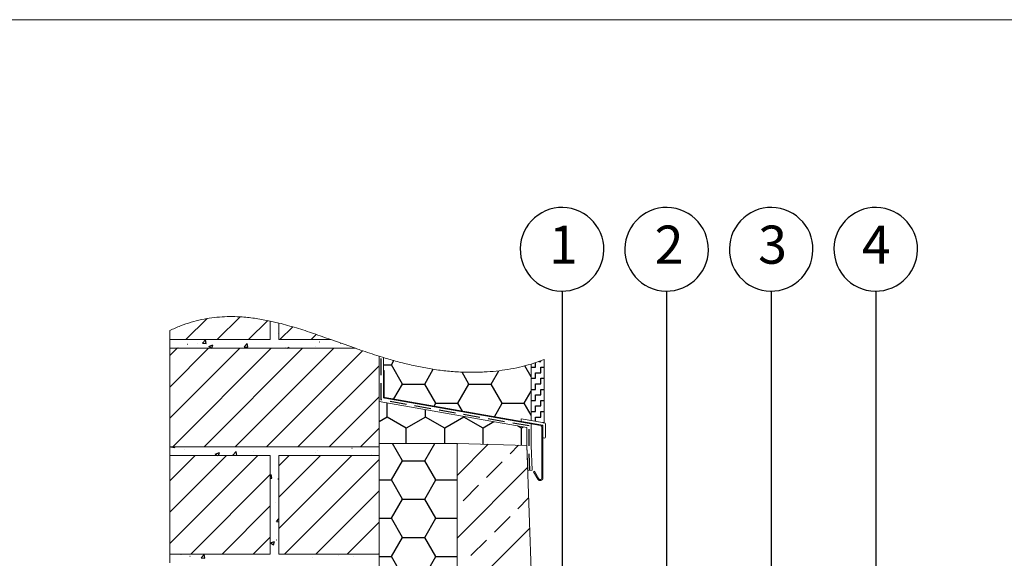
# Model space of a CAD drawing. Units: millimetres. Extents: x 270 to 3024, y 195 to 4250.
# Drawn here: x 926 to 2056, y 3632 to 4250 of the extents above; entities that cross this region are included whole.
import ezdxf

# ---------------------------------------------------------------- set-up
doc = ezdxf.new("R2010")
doc.units = ezdxf.units.MM
doc.header["$LTSCALE"] = 15
doc.linetypes.add('HIDDEN', pattern=[1.905, 1.27, -0.635])
doc.styles.add('SLDTEXTSTYLE1', font='TXT', dxfattribs={"width": 0.605})

# ---------------------------------------------------------------- blocks, each defined once
blk = doc.blocks.new('SW_BROKEN_VIEW_0')
at = {"color": 0, "linetype": 'Continuous'}
for p, q in [((118.8, 1334.2), (114, 1333)), ((123.8, 1334.9), (118.8, 1334.2)), ((128.8, 1335.1), (123.8, 1334.9)), ((133.8, 1334.7), (128.8, 1335.1)), ((138.8, 1333.9), (133.8, 1334.7)), ((143.6, 1332.5), (138.8, 1333.9)), ((238.8, 1334.2), (234, 1333)), ((243.8, 1334.9), (238.8, 1334.2)), ((248.8, 1335.1), (243.8, 1334.9)), ((253.8, 1334.7), (248.8, 1335.1)), ((258.8, 1333.9), (253.8, 1334.7)), ((263.6, 1332.5), (258.8, 1333.9)), ((358.8, 1334.2), (354, 1333)), ((363.8, 1334.9), (358.8, 1334.2)), ((368.8, 1335.1), (363.8, 1334.9)), ((373.8, 1334.7), (368.8, 1335.1)), ((378.8, 1333.9), (373.8, 1334.7)), ((383.6, 1332.5), (378.8, 1333.9)), ((478.8, 1334.2), (474, 1333)), ((483.8, 1334.9), (478.8, 1334.2)), ((488.8, 1335.1), (483.8, 1334.9)), ((493.8, 1334.7), (488.8, 1335.1)), ((498.8, 1333.9), (493.8, 1334.7)), ((503.6, 1332.5), (498.8, 1333.9)), ((96.5, 1323.3), (92.9, 1319.8)), ((100.5, 1326.4), (96.5, 1323.3)), ((104.7, 1329.1), (100.5, 1326.4)), ((109.2, 1331.3), (104.7, 1329.1)), ((114, 1333), (109.2, 1331.3)), ((148.3, 1330.6), (143.6, 1332.5)), ((152.7, 1328.2), (148.3, 1330.6)), ((156.9, 1325.4), (152.7, 1328.2)), ((160.7, 1322.2), (156.9, 1325.4)), ((164.2, 1318.6), (160.7, 1322.2)), ((216.5, 1323.3), (212.9, 1319.8)), ((220.5, 1326.4), (216.5, 1323.3)), ((224.7, 1329.1), (220.5, 1326.4)), ((229.2, 1331.3), (224.7, 1329.1)), ((234, 1333), (229.2, 1331.3)), ((268.3, 1330.6), (263.6, 1332.5)), ((272.7, 1328.2), (268.3, 1330.6)), ((276.9, 1325.4), (272.7, 1328.2)), ((280.7, 1322.2), (276.9, 1325.4)), ((284.2, 1318.6), (280.7, 1322.2)), ((336.5, 1323.3), (332.9, 1319.8)), ((340.5, 1326.4), (336.5, 1323.3)), ((344.7, 1329.1), (340.5, 1326.4)), ((349.2, 1331.3), (344.7, 1329.1)), ((354, 1333), (349.2, 1331.3)), ((388.3, 1330.6), (383.6, 1332.5)), ((392.7, 1328.2), (388.3, 1330.6)), ((396.9, 1325.4), (392.7, 1328.2)), ((400.7, 1322.2), (396.9, 1325.4)), ((404.2, 1318.6), (400.7, 1322.2)), ((456.5, 1323.3), (452.9, 1319.8)), ((460.5, 1326.4), (456.5, 1323.3)), ((464.7, 1329.1), (460.5, 1326.4)), ((469.2, 1331.3), (464.7, 1329.1)), ((474, 1333), (469.2, 1331.3)), ((508.3, 1330.6), (503.6, 1332.5)), ((512.7, 1328.2), (508.3, 1330.6)), ((516.9, 1325.4), (512.7, 1328.2)), ((520.7, 1322.2), (516.9, 1325.4)), ((524.2, 1318.6), (520.7, 1322.2)), ((86.9, 1311.8), (84.5, 1307.4)), ((89.7, 1316), (86.9, 1311.8)), ((92.9, 1319.8), (89.7, 1316)), ((167.3, 1314.6), (164.2, 1318.6)), ((170, 1310.4), (167.3, 1314.6)), ((206.9, 1311.8), (204.5, 1307.4)), ((209.7, 1316), (206.9, 1311.8)), ((212.9, 1319.8), (209.7, 1316)), ((287.3, 1314.6), (284.2, 1318.6)), ((290, 1310.4), (287.3, 1314.6)), ((326.9, 1311.8), (324.5, 1307.4)), ((329.7, 1316), (326.9, 1311.8)), ((332.9, 1319.8), (329.7, 1316)), ((407.3, 1314.6), (404.2, 1318.6)), ((410, 1310.4), (407.3, 1314.6)), ((446.9, 1311.8), (444.5, 1307.4)), ((449.7, 1316), (446.9, 1311.8)), ((452.9, 1319.8), (449.7, 1316)), ((527.3, 1314.6), (524.2, 1318.6)), ((530, 1310.4), (527.3, 1314.6)), ((82.6, 1302.7), (81.2, 1297.9)), ((84.5, 1307.4), (82.6, 1302.7)), ((172.2, 1305.9), (170, 1310.4)), ((173.9, 1301.1), (172.2, 1305.9)), ((175.1, 1296.3), (173.9, 1301.1)), ((202.6, 1302.7), (201.2, 1297.9)), ((204.5, 1307.4), (202.6, 1302.7)), ((292.2, 1305.9), (290, 1310.4)), ((293.9, 1301.1), (292.2, 1305.9)), ((295.1, 1296.3), (293.9, 1301.1)), ((322.6, 1302.7), (321.2, 1297.9)), ((324.5, 1307.4), (322.6, 1302.7)), ((412.2, 1305.9), (410, 1310.4)), ((413.9, 1301.1), (412.2, 1305.9)), ((415.1, 1296.3), (413.9, 1301.1)), ((442.6, 1302.7), (441.2, 1297.9)), ((444.5, 1307.4), (442.6, 1302.7)), ((532.2, 1305.9), (530, 1310.4)), ((533.9, 1301.1), (532.2, 1305.9)), ((535.1, 1296.3), (533.9, 1301.1)), ((80.4, 1293), (80, 1287.9)), ((81.2, 1297.9), (80.4, 1293)), ((175.8, 1291.3), (175.1, 1296.3)), ((176, 1286.3), (175.8, 1291.3)), ((200.4, 1293), (200, 1287.9)), ((201.2, 1297.9), (200.4, 1293)), ((295.8, 1291.3), (295.1, 1296.3)), ((296, 1286.3), (295.8, 1291.3)), ((320.4, 1293), (320, 1287.9)), ((321.2, 1297.9), (320.4, 1293)), ((415.8, 1291.3), (415.1, 1296.3)), ((416, 1286.3), (415.8, 1291.3)), ((440.4, 1293), (440, 1287.9)), ((441.2, 1297.9), (440.4, 1293)), ((535.8, 1291.3), (535.1, 1296.3)), ((536, 1286.3), (535.8, 1291.3)), ((80, 1287.9), (80.2, 1282.9)), ((80.2, 1282.9), (80.9, 1277.9)), ((80.9, 1277.9), (82.1, 1273.1)), ((174.8, 1276.3), (175.6, 1281.3)), ((175.6, 1281.3), (176, 1286.3)), ((200, 1287.9), (200.2, 1282.9)), ((200.2, 1282.9), (200.9, 1277.9)), ((200.9, 1277.9), (202.1, 1273.1)), ((294.8, 1276.3), (295.6, 1281.3)), ((295.6, 1281.3), (296, 1286.3)), ((320, 1287.9), (320.2, 1282.9)), ((320.2, 1282.9), (320.9, 1277.9)), ((320.9, 1277.9), (322.1, 1273.1)), ((414.8, 1276.3), (415.6, 1281.3)), ((415.6, 1281.3), (416, 1286.3)), ((440, 1287.9), (440.2, 1282.9)), ((440.2, 1282.9), (440.9, 1277.9)), ((440.9, 1277.9), (442.1, 1273.1)), ((534.8, 1276.3), (535.6, 1281.3)), ((535.6, 1281.3), (536, 1286.3)), ((82.1, 1273.1), (83.8, 1268.4)), ((83.8, 1268.4), (86, 1263.8)), ((169.1, 1262.4), (171.5, 1266.8)), ((171.5, 1266.8), (173.4, 1271.5)), ((173.4, 1271.5), (174.8, 1276.3)), ((202.1, 1273.1), (203.8, 1268.4)), ((203.8, 1268.4), (206, 1263.8)), ((289.1, 1262.4), (291.5, 1266.8)), ((291.5, 1266.8), (293.4, 1271.5)), ((293.4, 1271.5), (294.8, 1276.3)), ((322.1, 1273.1), (323.8, 1268.4)), ((323.8, 1268.4), (326, 1263.8)), ((409.1, 1262.4), (411.5, 1266.8)), ((411.5, 1266.8), (413.4, 1271.5)), ((413.4, 1271.5), (414.8, 1276.3)), ((442.1, 1273.1), (443.8, 1268.4)), ((443.8, 1268.4), (446, 1263.8)), ((529.1, 1262.4), (531.5, 1266.8)), ((531.5, 1266.8), (533.4, 1271.5)), ((533.4, 1271.5), (534.8, 1276.3)), ((86, 1263.8), (88.7, 1259.6)), ((88.7, 1259.6), (91.8, 1255.6)), ((91.8, 1255.6), (95.3, 1252)), ((159.5, 1250.9), (163.1, 1254.4)), ((163.1, 1254.4), (166.3, 1258.2)), ((166.3, 1258.2), (169.1, 1262.4)), ((206, 1263.8), (208.7, 1259.6)), ((208.7, 1259.6), (211.8, 1255.6)), ((211.8, 1255.6), (215.3, 1252)), ((279.5, 1250.9), (283.1, 1254.4)), ((283.1, 1254.4), (286.3, 1258.2)), ((286.3, 1258.2), (289.1, 1262.4)), ((326, 1263.8), (328.7, 1259.6)), ((328.7, 1259.6), (331.8, 1255.6)), ((331.8, 1255.6), (335.3, 1252)), ((399.5, 1250.9), (403.1, 1254.4)), ((403.1, 1254.4), (406.3, 1258.2)), ((406.3, 1258.2), (409.1, 1262.4)), ((446, 1263.8), (448.7, 1259.6)), ((448.7, 1259.6), (451.8, 1255.6)), ((451.8, 1255.6), (455.3, 1252)), ((519.5, 1250.9), (523.1, 1254.4)), ((523.1, 1254.4), (526.3, 1258.2)), ((526.3, 1258.2), (529.1, 1262.4)), ((95.3, 1252), (99.1, 1248.8)), ((99.1, 1248.8), (103.3, 1246)), ((103.3, 1246), (107.7, 1243.6)), ((107.7, 1243.6), (112.4, 1241.7)), ((146.8, 1242.9), (151.3, 1245.1)), ((151.3, 1245.1), (155.5, 1247.8)), ((155.5, 1247.8), (159.5, 1250.9)), ((215.3, 1252), (219.1, 1248.8)), ((219.1, 1248.8), (223.3, 1246)), ((223.3, 1246), (227.7, 1243.6)), ((227.7, 1243.6), (232.4, 1241.7)), ((266.8, 1242.9), (271.3, 1245.1)), ((271.3, 1245.1), (275.5, 1247.8)), ((275.5, 1247.8), (279.5, 1250.9)), ((335.3, 1252), (339.1, 1248.8)), ((339.1, 1248.8), (343.3, 1246)), ((343.3, 1246), (347.7, 1243.6)), ((347.7, 1243.6), (352.4, 1241.7)), ((386.8, 1242.9), (391.3, 1245.1)), ((391.3, 1245.1), (395.5, 1247.8)), ((395.5, 1247.8), (399.5, 1250.9)), ((455.3, 1252), (459.1, 1248.8)), ((459.1, 1248.8), (463.3, 1246)), ((463.3, 1246), (467.7, 1243.6)), ((467.7, 1243.6), (472.4, 1241.7)), ((506.8, 1242.9), (511.3, 1245.1)), ((511.3, 1245.1), (515.5, 1247.8)), ((515.5, 1247.8), (519.5, 1250.9)), ((112.4, 1241.7), (117.2, 1240.3)), ((117.2, 1240.3), (122.2, 1239.5)), ((122.2, 1239.5), (127.2, 1239.1)), ((127.2, 1239.1), (132.2, 1239.3)), ((128, 1239.1), (128, 818.9)), ((132.2, 1239.3), (137.2, 1240)), ((137.2, 1240), (142, 1241.2)), ((142, 1241.2), (146.8, 1242.9)), ((232.4, 1241.7), (237.2, 1240.3)), ((237.2, 1240.3), (242.2, 1239.5)), ((242.2, 1239.5), (247.2, 1239.1)), ((247.2, 1239.1), (252.2, 1239.3)), ((248, 1239.1), (248, 808.7)), ((252.2, 1239.3), (257.2, 1240)), ((257.2, 1240), (262, 1241.2)), ((262, 1241.2), (266.8, 1242.9)), ((352.4, 1241.7), (357.2, 1240.3)), ((357.2, 1240.3), (362.2, 1239.5)), ((362.2, 1239.5), (367.2, 1239.1)), ((367.2, 1239.1), (372.2, 1239.3)), ((368, 1239.1), (368, 556.2)), ((372.2, 1239.3), (377.2, 1240)), ((377.2, 1240), (382, 1241.2)), ((382, 1241.2), (386.8, 1242.9)), ((472.4, 1241.7), (477.2, 1240.3)), ((477.2, 1240.3), (482.2, 1239.5)), ((482.2, 1239.5), (487.2, 1239.1)), ((487.2, 1239.1), (492.2, 1239.3)), ((488, 1239.1), (488, 499.6)), ((492.2, 1239.3), (497.2, 1240)), ((497.2, 1240), (502, 1241.2)), ((502, 1241.2), (506.8, 1242.9)), ((-241.5, 1209.6), (-267.7, 1183.5)), ((-279.4, 1207.7), (-303.6, 1183.5)), ((-209.8, 1205.4), (-231.7, 1183.5)), ((-181.1, 1198.2), (-195.8, 1183.5)), ((-197.5, 1190.5), (-197, 1191)), ((-197.5, 1190.5), (-197, 1190.5)), ((-154, 1189.4), (-159.9, 1183.5)), ((-302.1, 1178.1), (-302, 1178.1)), ((-290, 1179.3), (-289.9, 1179.3)), ((-284.5, 1179.5), (-281.3, 1183.4)), ((-284.5, 1179.5), (-280.6, 1179.2)), ((-280.6, 1179.2), (-281.3, 1183.4)), ((-277.3, 1175.7), (-272.6, 1177.5)), ((-277.3, 1175.7), (-274, 1173.5)), ((-274, 1173.5), (-272.6, 1177.5)), ((-236.7, 1175.3), (-233.5, 1179.2)), ((-236.7, 1175.3), (-232.7, 1175)), ((-232.7, 1175), (-233.5, 1179.2)), ((-154.7, 1175.3), (-154.6, 1175.3)), ((-150.2, 1181), (-150.1, 1181)), ((-126.3, 1179.5), (-126.3, 1179.6)), ((-126.3, 1179.5), (-125.9, 1179.4)), ((-313.6, 1173.5), (-322, 1165.1)), ((-277.7, 1173.5), (-322, 1129.1)), ((-241.7, 1173.5), (-322, 1093.2)), ((-205.8, 1173.5), (-318.8, 1060.5)), ((-312.8, 1174.2), (-312.7, 1174.2)), ((-169.9, 1173.5), (-282.9, 1060.5)), ((-134, 1173.5), (-247, 1060.5)), ((-100.9, 1170.6), (-211.1, 1060.5)), ((-189, 1174.4), (-188.9, 1174.4)), ((-187, 1173.5), (-185.7, 1175)), ((-185.4, 1173.5), (-185.7, 1175)), ((-151.6, 1173.9), (-151.5, 1173.9)), ((-82, 1153.6), (-175.1, 1060.5)), ((-77, 1154.5), (-67.7, 1154.5)), ((-67.7, 1154.5), (-64.9, 1159.4)), ((-55, 1132.5), (-67.7, 1154.5)), ((92.6, 1140.8), (85.3, 1153.4)), ((97.4, 1151.8), (97.4, 1156.9)), ((101.2, 1158.2), (103.7, 1158.2)), ((103.7, 1158.2), (103.7, 1159)), ((-29.6, 1132.5), (-19.8, 1149.5)), ((21.2, 1132.5), (13.2, 1146.3)), ((46.6, 1132.5), (55.4, 1147.8)), ((92.6, 1151.8), (97.4, 1151.8)), ((97.4, 1145.5), (103.7, 1145.5)), ((97.4, 1139.1), (97.4, 1145.5)), ((103.7, 1151.8), (107.6, 1151.8)), ((103.7, 1145.5), (103.7, 1151.8)), ((-64.9, 1115.4), (-55, 1132.5)), ((-55, 1132.5), (-29.6, 1132.5)), ((-16.9, 1110.5), (-29.6, 1132.5)), ((8.5, 1110.5), (21.2, 1132.5)), ((21.2, 1132.5), (46.6, 1132.5)), ((59.3, 1110.5), (46.6, 1132.5)), ((92.6, 1139.1), (97.4, 1139.1)), ((97.4, 1132.8), (103.7, 1132.8)), ((97.4, 1126.4), (97.4, 1132.8)), ((103.7, 1139.1), (107.6, 1139.1)), ((103.7, 1132.8), (103.7, 1139.1)), ((84.7, 1110.5), (92.6, 1124.2)), ((92.6, 1126.4), (97.4, 1126.4)), ((97.4, 1120.1), (103.7, 1120.1)), ((97.4, 1113.7), (97.4, 1120.1)), ((103.7, 1126.4), (107.6, 1126.4)), ((103.7, 1120.1), (103.7, 1126.4)), ((-82, 1117.7), (-139.2, 1060.5)), ((-72.7, 1094.7), (-72.7, 1110.7)), ((-18.7, 1107.3), (-16.9, 1110.5)), ((-16.9, 1110.5), (8.5, 1110.5)), ((13.6, 1101.6), (8.5, 1110.5)), ((50.4, 1095.1), (59.3, 1110.5)), ((59.3, 1110.5), (84.7, 1110.5)), ((92.6, 1096.8), (84.7, 1110.5)), ((92.6, 1113.7), (97.4, 1113.7)), ((103.7, 1113.7), (107.6, 1113.7)), ((103.7, 1107.4), (103.7, 1113.7)), ((-28.7, 1094.7), (-28.7, 1103)), ((92.6, 1101), (97.4, 1101)), ((97.4, 1107.4), (103.7, 1107.4)), ((97.4, 1101), (97.4, 1107.4)), ((103.7, 1101), (107.6, 1101)), ((103.7, 1094.7), (103.7, 1101)), ((-72.7, 1094.7), (-82, 1089.3)), ((-50.7, 1082), (-72.7, 1094.7)), ((-28.7, 1094.7), (-50.7, 1082)), ((-6.7, 1082), (-28.7, 1094.7)), ((15.3, 1094.7), (-6.7, 1082)), ((15.3, 1094.7), (15.3, 1095.2)), ((37.3, 1082), (15.3, 1094.7)), ((49.7, 1089.1), (37.3, 1082)), ((97.4, 1094.7), (103.7, 1094.7)), ((97.4, 1089.9), (97.4, 1094.7)), ((106.2, 1088.3), (107.6, 1088.3)), ((-82, 1081.8), (-103.3, 1060.5)), ((-50.7, 1064.5), (-50.7, 1082)), ((-6.7, 1064.5), (-6.7, 1082)), ((37.3, 1063.6), (37.3, 1082)), ((81.3, 1082), (77.2, 1084.3)), ((83.4, 1083.2), (81.3, 1082)), ((81.3, 1062.3), (81.3, 1082)), ((-55, 1044.5), (-66.6, 1064.5)), ((-29.6, 1044.5), (-18.1, 1064.5)), ((7.6, 1063.6), (8.4, 1064.4)), ((43.3, 1063.4), (7.6, 1027.7)), ((68.3, 1052.4), (78.2, 1062.4)), ((-321, 1060.5), (-316.2, 1059.7)), ((-316.2, 1059.7), (-316.3, 1060.5)), ((-305.8, 1057.7), (-305.7, 1057.7)), ((-269.9, 1052.2), (-265.2, 1054)), ((-269.9, 1052.2), (-267.4, 1050.5)), ((-266.4, 1050.5), (-265.2, 1054)), ((-250.1, 1050.5), (-245.8, 1055)), ((-245.2, 1050.5), (-245.8, 1055)), ((-226.6, 1055.4), (-226.5, 1055.4)), ((-192.4, 1060.1), (-192.3, 1060.1)), ((-155.3, 1053.5), (-155.2, 1053.5)), ((-153.1, 1056.8), (-153, 1056.8)), ((-113.1, 1059), (-113, 1059)), ((-90.7, 1051.9), (-90.6, 1051.9)), ((-292.9, 1050.5), (-322, 1021.4)), ((-257, 1050.5), (-322, 985.4)), ((-221.1, 1050.5), (-322, 949.5)), ((-197.2, 1048), (-197.1, 1048)), ((-185.1, 1050.5), (-197, 1038.6)), ((-149.2, 1050.5), (-197, 1002.7)), ((-113.3, 1050.5), (-197, 966.8)), ((-82, 1045.8), (-190.4, 937.5)), ((-67.7, 1022.5), (-55, 1044.5)), ((-55, 1044.5), (-29.6, 1044.5)), ((-16.9, 1022.5), (-29.6, 1044.5)), ((41.3, 1025.5), (59.3, 1043.4)), ((-207, 1028.6), (-298.1, 937.5)), ((-207, 1027.3), (-205.8, 1028.7)), ((-205, 1024.6), (-205.8, 1028.7)), ((88.5, 1036.7), (7.6, 955.8)), ((-207, 1024.7), (-205, 1024.6)), ((-198, 1023.9), (-197.9, 1023.9)), ((-82, 1022.5), (-67.7, 1022.5)), ((-55, 1000.5), (-67.7, 1022.5)), ((-29.6, 1000.5), (-16.9, 1022.5)), ((-16.9, 1022.5), (7.6, 1022.5)), ((-82, 1009.9), (-154.5, 937.5)), ((14.4, 998.5), (32.3, 1016.5)), ((-200.6, 996.9), (-200.5, 996.9)), ((-67.7, 978.5), (-55, 1000.5)), ((-55, 1000.5), (-29.6, 1000.5)), ((-16.9, 978.5), (-29.6, 1000.5)), ((77.2, 989.5), (89.7, 1002)), ((-207, 992.7), (-262.2, 937.5)), ((-199.7, 974.8), (-197, 978)), ((-199.7, 974.8), (-197, 974.5)), ((-82, 974), (-118.5, 937.5)), ((-82, 978.5), (-67.7, 978.5)), ((-55, 956.5), (-67.7, 978.5)), ((-29.6, 956.5), (-16.9, 978.5)), ((-16.9, 978.5), (7.6, 978.5)), ((50.3, 962.6), (68.3, 980.6)), ((90.9, 967.3), (7.6, 884)), ((-207, 956.8), (-226.3, 937.5)), ((-206.5, 950.2), (-201.9, 951.9)), ((-206.5, 950.2), (-203.2, 947.9)), ((-203.2, 947.9), (-201.9, 951.9)), ((-199.6, 953.9), (-199.5, 953.9)), ((-67.7, 934.5), (-55, 956.5)), ((-55, 956.5), (-29.6, 956.5)), ((-16.9, 934.5), (-29.6, 956.5)), ((23.3, 935.7), (41.3, 953.6)), ((-82, 938.1), (-82.6, 937.5)), ((-309.4, 937.3), (-309.3, 937.3)), ((-299, 935.2), (-298.9, 935.2)), ((-286.1, 933), (-282.9, 936.8)), ((-286.1, 933), (-282.1, 932.6)), ((-282.1, 932.6), (-282.9, 936.8)), ((-158.9, 933.1), (-158.8, 933.1)), ((-128.9, 936.2), (-128.8, 936.2)), ((-111.9, 934.5), (-111.8, 934.5)), ((-82, 934.5), (-67.7, 934.5)), ((-55, 912.5), (-67.7, 934.5)), ((-29.6, 912.5), (-16.9, 934.5)), ((-16.9, 934.5), (7.6, 934.5))]:
    blk.add_line(p, q, dxfattribs=at)
at = {"color": 0, "linetype": 'HIDDEN'}
for p, q in [((-79.4, 1114.3), (-79.4, 1163.6)), ((90.1, 1084.4), (-79.4, 1114.3)), ((90.1, 1061.6), (90.1, 1084.4)), ((91.1, 1033.6), (90.1, 1061.6))]:
    blk.add_line(p, q, dxfattribs=at)

msp = doc.modelspace()

# ---------------------------------------------------------------- linework, layer by layer
at = {"color": 7, "linetype": 'Continuous', "lineweight": 18}
for p, q in [((270, 4249.8), (3023.8, 4249.8)), ((270, 4249.8), (3023.8, 4249.8)), ((1213.6, 3904.1), (1223.6, 3901.8)), ((1213.6, 3904.1), (1213.6, 3882.8)), ((1223.6, 3882.8), (1223.6, 3901.8)), ((1098.6, 3893.3), (1098.6, 3882.8)), ((1098.6, 3882.8), (1213.6, 3882.8)), ((1098.6, 3872.8), (1098.6, 3882.8)), ((1223.6, 3882.8), (1283.4, 3882.8)), ((1283.4, 3882.8), (1311.5, 3872.8)), ((1311.5, 3872.8), (1098.6, 3872.8)), ((1098.6, 3872.8), (1098.6, 3759.8)), ((1338.6, 3759.8), (1338.6, 3863.7)), ((1338.6, 3863.7), (1338.6, 3811.7)), ((1338.6, 3863.7), (1343.6, 3862.2)), ((1343.6, 3862.2), (1343.6, 3815.9)), ((1343.6, 3862.2), (1343.6, 3847.5)), ((1513.2, 3854.7), (1528.2, 3859.8)), ((1513.2, 3854.7), (1513.2, 3790)), ((1528.2, 3787.4), (1528.2, 3859.8)), ((1343.6, 3847.5), (1343.6, 3817.5)), ((1344.6, 3847.5), (1343.6, 3847.5)), ((1344.6, 3817.5), (1344.6, 3847.5)), ((1338.6, 3811.7), (1508.2, 3781.8)), ((1338.6, 3811.7), (1338.6, 3763.8)), ((1343.6, 3817.5), (1343.6, 3815.9)), ((1343.6, 3815.9), (1513.2, 3786)), ((1343.6, 3815.9), (1345.3, 3815.6)), ((1345.3, 3815.6), (1524, 3784.1)), ((1524.2, 3785), (1345.5, 3816.5)), ((1501.6, 3789), (1345.5, 3816.5)), ((1528.4, 3787.3), (1501.6, 3792.1)), ((1501.6, 3792.1), (1501.6, 3789)), ((1513.2, 3790), (1501.6, 3792.1)), ((1501.6, 3789), (1526.6, 3784.6)), ((1528.2, 3787.4), (1513.2, 3790)), ((1513.2, 3786), (1513.2, 3761.4)), ((1529.6, 3771.1), (1529.6, 3785.9)), ((1508.2, 3781.8), (1508.2, 3761.4)), ((1525.6, 3782.1), (1525.6, 3724.1)), ((1526.6, 3784.6), (1526.6, 3771.1)), ((1526.6, 3724.1), (1526.6, 3782.1)), ((1338.6, 3763.8), (1428.2, 3763.8)), ((1338.6, 3763.8), (1338.6, 3503.8)), ((1428.2, 3763.8), (1508.2, 3761.4)), ((1428.2, 3503.8), (1428.2, 3763.8)), ((1428.2, 3763.8), (1428.2, 3472.8)), ((1098.6, 3749.8), (1098.6, 3759.8)), ((1098.6, 3759.8), (1338.6, 3759.8)), ((1338.6, 3749.8), (1338.6, 3759.8)), ((1508.2, 3761.4), (1509.2, 3732.8)), ((1517.2, 3503.8), (1508.2, 3761.4)), ((1513.2, 3761.4), (1514.2, 3732.9)), ((1213.6, 3749.8), (1098.6, 3749.8)), ((1098.6, 3749.8), (1098.6, 3636.8)), ((1213.6, 3749.8), (1213.6, 3636.8)), ((1338.6, 3749.8), (1223.6, 3749.8)), ((1223.6, 3636.8), (1223.6, 3749.8)), ((1338.6, 3636.8), (1338.6, 3749.8)), ((1514.2, 3732.9), (1509.2, 3732.8)), ((1516.9, 3731.7), (1516, 3731.2)), ((1516, 3731.2), (1521, 3722.6)), ((1521.9, 3723.1), (1516.9, 3731.7)), ((1098.6, 3626.8), (1098.6, 3636.8)), ((1098.6, 3636.8), (1213.6, 3636.8)), ((1223.6, 3636.8), (1338.6, 3636.8)), ((1338.6, 3626.8), (1338.6, 3636.8))]:
    msp.add_line(p, q, dxfattribs=at)
for centre, radius, start, end in [((1345.6, 3817.5), 2, 179.9969, 260.0008), ((1345.6, 3817.5), 1, 179.9943, 260.0005), ((1528.1, 3785.9), 1.5, 0.002, 79.9968), ((1523.6, 3782.1), 2, 0.0003, 80.001), ((1523.6, 3782.1), 3, 0.0003, 80.0008), ((1528.1, 3771.1), 1.5, 180.0038, 269.9958), ((1528.1, 3771.1), 1.5, 270.0042, 359.9962), ((1523.6, 3724.1), 3, 209.9983, 0.0019), ((1523.6, 3724.1), 2, 209.9998, 0.0016)]:
    msp.add_arc(centre, radius, start, end, dxfattribs=at)
for points, knots in [([(1098.6, 3893.3), (1102.7, 3895.1), (1110.6, 3898.7), (1122.7, 3902.8), (1134.8, 3905.9), (1146.6, 3907.9), (1158.4, 3909.1), (1170, 3909.4), (1183.1, 3908.8), (1197.7, 3907.2), (1208.3, 3905.1), (1213.6, 3904.1)], [0, 0, 0, 0, 0.113032, 0.221521, 0.326383, 0.428441, 0.528417, 0.626929, 0.72449, 0.862364, 1, 1, 1, 1]), ([(1223.6, 3901.8), (1230.3, 3900), (1243.8, 3896.4), (1263.6, 3889.8), (1276.8, 3885.1), (1283.4, 3882.8)], [0, 0, 0, 0, 0.331138, 0.664475, 1, 1, 1, 1]), ([(1311.5, 3872.8), (1313.4, 3872.1), (1322.4, 3869), (1331.5, 3866), (1338.6, 3863.7)], [0, 0, 0, 0, 0.210751, 1, 1, 1, 1]), ([(1343.6, 3862.2), (1349, 3860.6), (1359.6, 3857.5), (1375.8, 3853.5), (1392.2, 3850.1), (1408.8, 3847.5), (1425.6, 3845.8), (1442.4, 3845.1), (1458.3, 3845.5), (1473, 3846.6), (1486.5, 3848.5), (1500, 3851.1), (1508.8, 3853.5), (1513.2, 3854.7)], [0, 0, 0, 0, 0.096687, 0.193578, 0.290695, 0.388077, 0.485767, 0.583806, 0.682214, 0.76139, 0.840777, 0.920333, 1, 1, 1, 1])]:
    msp.add_open_spline(points, degree=3, knots=knots, dxfattribs=at)

# ---------------------------------------------------------------- block references
at = {"color": 7, "linetype": 'Continuous'}
msp.add_blockref('SW_BROKEN_VIEW_0', (1420.6, 2699.3), dxfattribs=at)

# ---------------------------------------------------------------- texts
at = {"color": 7, "linetype": 'Continuous', "lineweight": 25, "char_height": 43.7, "attachment_point": 2, "style": 'SLDTEXTSTYLE1'}
for s, insert in [('1', (1550.1, 4013.6)), ('2', (1671.4, 4013.6)), ('3', (1790.2, 4013.6)), ('4', (1909.2, 4013.6))]:
    msp.add_mtext(s, dxfattribs=dict(at, insert=insert))

doc.saveas('drawing.dxf')
